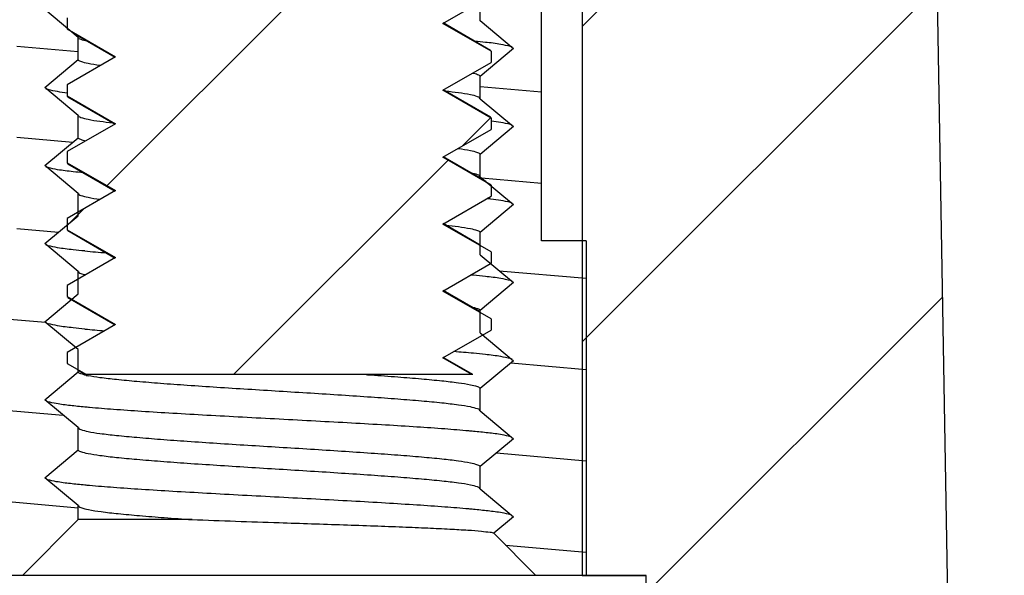
# Model space of a CAD drawing. Units: millimetres. Extents: x 9809 to 10446, y 30 to 472.
# Drawn here: x 9869 to 9878, y 131 to 136 of the extents above; entities that cross this region are included whole.
import ezdxf

# ---------------------------------------------------------------- set-up
doc = ezdxf.new("R2010")
doc.units = ezdxf.units.MM
doc.layers.add('dim', color=3, linetype='Continuous', lineweight=9)
doc.styles.add('FFS', font='SIMFANG.TTF', dxfattribs={"width": 0.9})
doc.dimstyles.new('YanXiu', dxfattribs={"dimtxt": 2.5, "dimasz": 2.2, "dimexe": 1, "dimexo": 0.6, "dimgap": 0.66, "dimtad": 0, "dimzin": 1, "dimdsep": 46, "dimtxsty": 'FFS', "dimcen": 0, "dimclrd": 256, "dimclre": 131, "dimclrt": 42, "dimazin": 0, "dimtfac": 1, "dimtofl": 0, "dimtmove": 0, "dimatfit": 3, "dimfxl": 0, "dimlwd": 5, "dimlwe": 5, "dimarcsym": 0})
pattern_1 = [(45, (10386.4428, -493.9087), (-1.4142136, 1.4142136), [])]

# ---------------------------------------------------------------- blocks, each defined once
blk = doc.blocks.new('*D287')
at = {"layer": 'Defpoints', "color": 0}
for p in [(9845.2397, 162.8619), (9871.2378, 162.8619), (9863.0894, 73.3619)]:
    blk.add_point(p, dxfattribs=at)
at = {"layer": 'dim', "color": 131, "lineweight": 5}
for p, q in [((9870.1383, 162.8619), (9844.1403, 162.8619)), ((9861.9899, 73.3619), (9844.1403, 73.3619))]:
    blk.add_line(p, q, dxfattribs=at)
at = {"layer": 'dim', "lineweight": 5}
for p, q in [((9845.2397, 158.4619), (9845.2397, 129.1114)), ((9845.2397, 77.7619), (9845.2397, 107.1125))]:
    blk.add_line(p, q, dxfattribs=at)
at = {"layer": 'dim'}
for points in [[(9844.5064, 158.4619), (9845.973, 158.4619), (9845.2397, 162.8619)], [(9844.5064, 77.7619), (9845.973, 77.7619), (9845.2397, 73.3619)]]:
    blk.add_solid(points, dxfattribs=at)
at = {"layer": 'dim', "color": 42, "insert": (9845.2397, 118.1119), "char_height": 5.5, "attachment_point": 5, "rotation": 90, "style": 'FFS'}
blk.add_mtext('89.50', dxfattribs=at)

msp = doc.modelspace()

# ---------------------------------------------------------------- hatches: boundary and pattern name
at = {"linetype": 'Continuous'}
h = msp.add_hatch(dxfattribs=at)
h.set_pattern_fill('DEFAULT__1', color=2, scale=2, angle=45, style=0, pattern_type=0)
h.set_pattern_definition(pattern_1)
edge = h.paths.add_edge_path()
edge.add_line((9872.9646, 133.1619), (9869.511, 133.1619))
edge.add_line((9869.3378, 133.2619), (9869.511, 133.1619))
edge.add_line((9869.3378, 133.3619), (9869.3378, 133.2619))
edge.add_line((9869.7708, 133.6119), (9869.3378, 133.3619))
edge.add_line((9869.3378, 133.8619), (9869.7708, 133.6119))
edge.add_line((9869.3378, 133.9619), (9869.3378, 133.8619))
edge.add_line((9869.7708, 134.2119), (9869.3378, 133.9619))
edge.add_line((9869.3378, 134.4619), (9869.7708, 134.2119))
edge.add_line((9869.3378, 134.5619), (9869.3378, 134.4619))
edge.add_line((9869.7708, 134.8119), (9869.3378, 134.5619))
edge.add_line((9869.3378, 135.0619), (9869.7708, 134.8119))
edge.add_line((9869.3378, 135.1619), (9869.3378, 135.0619))
edge.add_line((9869.7708, 135.4119), (9869.3378, 135.1619))
edge.add_line((9869.3378, 135.6619), (9869.7708, 135.4119))
edge.add_line((9869.3378, 135.7619), (9869.3378, 135.6619))
edge.add_line((9869.7708, 136.0119), (9869.3378, 135.7619))
edge.add_line((9869.3378, 136.2619), (9869.7708, 136.0119))
edge.add_line((9869.3378, 136.3619), (9869.3378, 136.2619))
edge.add_line((9869.7708, 136.6119), (9869.3378, 136.3619))
edge.add_line((9869.3378, 136.8619), (9869.7708, 136.6119))
edge.add_line((9869.3378, 136.9619), (9869.3378, 136.8619))
edge.add_line((9869.7708, 137.2119), (9869.3378, 136.9619))
edge.add_line((9869.3378, 137.4619), (9869.7708, 137.2119))
edge.add_line((9869.3378, 137.5619), (9869.3378, 137.4619))
edge.add_line((9869.7708, 137.8119), (9869.3378, 137.5619))
edge.add_line((9869.3378, 138.0619), (9869.7708, 137.8119))
edge.add_line((9869.3378, 138.1619), (9869.3378, 138.0619))
edge.add_line((9869.7708, 138.4119), (9869.3378, 138.1619))
edge.add_line((9869.3378, 138.6619), (9869.7708, 138.4119))
edge.add_line((9869.3378, 138.7619), (9869.3378, 138.6619))
edge.add_line((9869.7708, 139.0119), (9869.3378, 138.7619))
edge.add_line((9869.3378, 139.2619), (9869.7708, 139.0119))
edge.add_line((9869.3378, 139.3619), (9869.3378, 139.2619))
edge.add_line((9869.7708, 139.6119), (9869.3378, 139.3619))
edge.add_line((9869.3378, 139.8619), (9869.7708, 139.6119))
edge.add_line((9869.3378, 139.9619), (9869.3378, 139.8619))
edge.add_line((9869.7708, 140.2119), (9869.3378, 139.9619))
edge.add_line((9869.3378, 140.4619), (9869.7708, 140.2119))
edge.add_line((9869.3378, 140.5619), (9869.3378, 140.4619))
edge.add_line((9869.7708, 140.8119), (9869.3378, 140.5619))
edge.add_line((9869.3378, 141.0619), (9869.7708, 140.8119))
edge.add_line((9869.3378, 141.1619), (9869.3378, 141.0619))
edge.add_line((9869.7708, 141.4119), (9869.3378, 141.1619))
edge.add_line((9869.3378, 141.6619), (9869.7708, 141.4119))
edge.add_line((9869.3378, 141.7619), (9869.3378, 141.6619))
edge.add_line((9869.7708, 142.0119), (9869.3378, 141.7619))
edge.add_line((9869.3378, 142.2619), (9869.7708, 142.0119))
edge.add_line((9869.3378, 142.3619), (9869.3378, 142.2619))
edge.add_line((9869.7708, 142.6119), (9869.3378, 142.3619))
edge.add_line((9869.3378, 142.8619), (9869.7708, 142.6119))
edge.add_line((9869.3378, 142.9619), (9869.3378, 142.8619))
edge.add_line((9869.7708, 143.2119), (9869.3378, 142.9619))
edge.add_line((9869.3378, 143.4619), (9869.7708, 143.2119))
edge.add_line((9869.3378, 143.5619), (9869.3378, 143.4619))
edge.add_line((9869.7708, 143.8119), (9869.3378, 143.5619))
edge.add_line((9869.3378, 144.0619), (9869.7708, 143.8119))
edge.add_line((9869.3378, 144.1619), (9869.3378, 144.0619))
edge.add_line((9869.7708, 144.4119), (9869.3378, 144.1619))
edge.add_line((9869.3378, 144.6619), (9869.7708, 144.4119))
edge.add_line((9869.3378, 144.7619), (9869.3378, 144.6619))
edge.add_line((9869.7708, 145.0119), (9869.3378, 144.7619))
edge.add_line((9869.3378, 145.2619), (9869.7708, 145.0119))
edge.add_line((9869.3378, 145.3619), (9869.3378, 145.2619))
edge.add_line((9869.7708, 145.6119), (9869.3378, 145.3619))
edge.add_line((9869.3378, 145.8619), (9869.7708, 145.6119))
edge.add_line((9869.3378, 145.9619), (9869.3378, 145.8619))
edge.add_line((9869.7708, 146.2119), (9869.3378, 145.9619))
edge.add_line((9869.3378, 146.4619), (9869.7708, 146.2119))
edge.add_line((9869.3378, 146.5619), (9869.3378, 146.4619))
edge.add_line((9869.7708, 146.8119), (9869.3378, 146.5619))
edge.add_line((9869.3378, 147.0619), (9869.7708, 146.8119))
edge.add_line((9869.3378, 147.1619), (9869.3378, 147.0619))
edge.add_line((9869.7708, 147.4119), (9869.3378, 147.1619))
edge.add_line((9869.3378, 147.6619), (9869.7708, 147.4119))
edge.add_line((9869.3378, 147.7619), (9869.3378, 147.6619))
edge.add_line((9869.7708, 148.0119), (9869.3378, 147.7619))
edge.add_line((9869.3378, 148.2619), (9869.7708, 148.0119))
edge.add_line((9869.3378, 148.3619), (9869.3378, 148.2619))
edge.add_line((9869.7708, 148.6119), (9869.3378, 148.3619))
edge.add_line((9869.3378, 148.8619), (9869.7708, 148.6119))
edge.add_line((9869.3378, 148.9619), (9869.3378, 148.8619))
edge.add_line((9869.7708, 149.2119), (9869.3378, 148.9619))
edge.add_line((9869.3378, 149.4619), (9869.7708, 149.2119))
edge.add_line((9869.3378, 149.5619), (9869.3378, 149.4619))
edge.add_line((9869.7708, 149.8119), (9869.3378, 149.5619))
edge.add_line((9869.3378, 150.0619), (9869.7708, 149.8119))
edge.add_line((9869.3378, 150.1619), (9869.3378, 150.0619))
edge.add_line((9869.7708, 150.4119), (9869.3378, 150.1619))
edge.add_line((9869.3378, 150.6619), (9869.7708, 150.4119))
edge.add_line((9869.3378, 150.7619), (9869.3378, 150.6619))
edge.add_line((9869.7708, 151.0119), (9869.3378, 150.7619))
edge.add_line((9869.3378, 151.2619), (9869.7708, 151.0119))
edge.add_line((9869.3378, 151.3619), (9869.3378, 151.2619))
edge.add_line((9869.7708, 151.6119), (9869.3378, 151.3619))
edge.add_line((9869.3378, 151.8619), (9869.7708, 151.6119))
edge.add_line((9869.3378, 151.9619), (9869.3378, 151.8619))
edge.add_line((9869.7708, 152.2119), (9869.3378, 151.9619))
edge.add_line((9869.3378, 152.4619), (9869.7708, 152.2119))
edge.add_line((9869.3378, 152.5619), (9869.3378, 152.4619))
edge.add_line((9869.7708, 152.8119), (9869.3378, 152.5619))
edge.add_line((9869.3378, 153.0619), (9869.7708, 152.8119))
edge.add_line((9869.3378, 153.1619), (9869.3378, 153.0619))
edge.add_line((9869.7708, 153.4119), (9869.3378, 153.1619))
edge.add_line((9869.3378, 153.6619), (9869.7708, 153.4119))
edge.add_line((9869.3378, 153.7619), (9869.3378, 153.6619))
edge.add_line((9869.7708, 154.0119), (9869.3378, 153.7619))
edge.add_line((9869.3378, 154.2619), (9869.7708, 154.0119))
edge.add_line((9869.3378, 154.3619), (9869.3378, 154.2619))
edge.add_line((9869.7708, 154.6119), (9869.3378, 154.3619))
edge.add_line((9869.3378, 154.8619), (9869.7708, 154.6119))
edge.add_line((9869.3378, 154.9619), (9869.3378, 154.8619))
edge.add_line((9869.7708, 155.2119), (9869.3378, 154.9619))
edge.add_line((9869.3378, 155.4619), (9869.7708, 155.2119))
edge.add_line((9869.3378, 155.6619), (9869.3378, 155.4619))
edge.add_line((9867.4878, 157.6619), (9869.3378, 155.6619))
edge.add_line((9867.4878, 158.1619), (9867.4878, 157.6619))
edge.add_line((9868.8788, 158.1619), (9867.4878, 158.1619))
edge.add_spline(control_points=[(9871.2378, 155.6619), (9870.343, 156.3883), (9869.552, 157.2265), (9868.8788, 158.1619)], knot_values=[0, 0, 0, 0, 1, 1, 1, 1], weights=[1, 0.994149, 0.994149, 1], degree=3, periodic=0)
edge.add_spline(control_points=[(9871.2378, 155.6619), (9872.1326, 156.3883), (9872.9235, 157.2265), (9873.5967, 158.1619)], knot_values=[0, 0, 0, 0, 1, 1, 1, 1], weights=[1, 0.994149, 0.994149, 1], degree=3, periodic=0)
edge.add_line((9874.9878, 158.1619), (9873.5967, 158.1619))
edge.add_line((9874.9878, 158.1619), (9874.9878, 157.6619))
edge.add_line((9874.9878, 157.6619), (9873.1378, 155.6619))
edge.add_line((9873.1378, 155.7619), (9873.1378, 155.6619))
edge.add_line((9872.7047, 155.5119), (9873.1378, 155.7619))
edge.add_line((9873.1378, 155.2619), (9872.7047, 155.5119))
edge.add_line((9873.1378, 155.2619), (9873.1378, 155.1619))
edge.add_line((9872.7047, 154.9119), (9873.1378, 155.1619))
edge.add_line((9873.1378, 154.6619), (9872.7047, 154.9119))
edge.add_line((9873.1378, 154.6619), (9873.1378, 154.5619))
edge.add_line((9872.7047, 154.3119), (9873.1378, 154.5619))
edge.add_line((9873.1378, 154.0619), (9872.7047, 154.3119))
edge.add_line((9873.1378, 154.0619), (9873.1378, 153.9619))
edge.add_line((9872.7047, 153.7119), (9873.1378, 153.9619))
edge.add_line((9873.1378, 153.4619), (9872.7047, 153.7119))
edge.add_line((9873.1378, 153.4619), (9873.1378, 153.3619))
edge.add_line((9872.7047, 153.1119), (9873.1378, 153.3619))
edge.add_line((9873.1378, 152.8619), (9872.7047, 153.1119))
edge.add_line((9873.1378, 152.8619), (9873.1378, 152.7619))
edge.add_line((9872.7047, 152.5119), (9873.1378, 152.7619))
edge.add_line((9873.1378, 152.2619), (9872.7047, 152.5119))
edge.add_line((9873.1378, 152.2619), (9873.1378, 152.1619))
edge.add_line((9872.7047, 151.9119), (9873.1378, 152.1619))
edge.add_line((9873.1378, 151.6619), (9872.7047, 151.9119))
edge.add_line((9873.1378, 151.6619), (9873.1378, 151.5619))
edge.add_line((9872.7047, 151.3119), (9873.1378, 151.5619))
edge.add_line((9873.1378, 151.0619), (9872.7047, 151.3119))
edge.add_line((9873.1378, 151.0619), (9873.1378, 150.9619))
edge.add_line((9872.7047, 150.7119), (9873.1378, 150.9619))
edge.add_line((9873.1378, 150.4619), (9872.7047, 150.7119))
edge.add_line((9873.1378, 150.4619), (9873.1378, 150.3619))
edge.add_line((9872.7047, 150.1119), (9873.1378, 150.3619))
edge.add_line((9873.1378, 149.8619), (9872.7047, 150.1119))
edge.add_line((9873.1378, 149.8619), (9873.1378, 149.7619))
edge.add_line((9872.7047, 149.5119), (9873.1378, 149.7619))
edge.add_line((9873.1378, 149.2619), (9872.7047, 149.5119))
edge.add_line((9873.1378, 149.2619), (9873.1378, 149.1619))
edge.add_line((9872.7047, 148.9119), (9873.1378, 149.1619))
edge.add_line((9873.1378, 148.6619), (9872.7047, 148.9119))
edge.add_line((9873.1378, 148.6619), (9873.1378, 148.5619))
edge.add_line((9872.7047, 148.3119), (9873.1378, 148.5619))
edge.add_line((9873.1378, 148.0619), (9872.7047, 148.3119))
edge.add_line((9873.1378, 148.0619), (9873.1378, 147.9619))
edge.add_line((9872.7047, 147.7119), (9873.1378, 147.9619))
edge.add_line((9873.1378, 147.4619), (9872.7047, 147.7119))
edge.add_line((9873.1378, 147.4619), (9873.1378, 147.3619))
edge.add_line((9872.7047, 147.1119), (9873.1378, 147.3619))
edge.add_line((9873.1378, 146.8619), (9872.7047, 147.1119))
edge.add_line((9873.1378, 146.8619), (9873.1378, 146.7619))
edge.add_line((9872.7047, 146.5119), (9873.1378, 146.7619))
edge.add_line((9873.1378, 146.2619), (9872.7047, 146.5119))
edge.add_line((9873.1378, 146.2619), (9873.1378, 146.1619))
edge.add_line((9872.7047, 145.9119), (9873.1378, 146.1619))
edge.add_line((9873.1378, 145.6619), (9872.7047, 145.9119))
edge.add_line((9873.1378, 145.6619), (9873.1378, 145.5619))
edge.add_line((9872.7047, 145.3119), (9873.1378, 145.5619))
edge.add_line((9873.1378, 145.0619), (9872.7047, 145.3119))
edge.add_line((9873.1378, 145.0619), (9873.1378, 144.9619))
edge.add_line((9872.7047, 144.7119), (9873.1378, 144.9619))
edge.add_line((9873.1378, 144.4619), (9872.7047, 144.7119))
edge.add_line((9873.1378, 144.4619), (9873.1378, 144.3619))
edge.add_line((9872.7047, 144.1119), (9873.1378, 144.3619))
edge.add_line((9873.1378, 143.8619), (9872.7047, 144.1119))
edge.add_line((9873.1378, 143.8619), (9873.1378, 143.7619))
edge.add_line((9872.7047, 143.5119), (9873.1378, 143.7619))
edge.add_line((9873.1378, 143.2619), (9872.7047, 143.5119))
edge.add_line((9873.1378, 143.2619), (9873.1378, 143.1619))
edge.add_line((9872.7047, 142.9119), (9873.1378, 143.1619))
edge.add_line((9873.1378, 142.6619), (9872.7047, 142.9119))
edge.add_line((9873.1378, 142.6619), (9873.1378, 142.5619))
edge.add_line((9872.7047, 142.3119), (9873.1378, 142.5619))
edge.add_line((9873.1378, 142.0619), (9872.7047, 142.3119))
edge.add_line((9873.1378, 142.0619), (9873.1378, 141.9619))
edge.add_line((9872.7047, 141.7119), (9873.1378, 141.9619))
edge.add_line((9873.1378, 141.4619), (9872.7047, 141.7119))
edge.add_line((9873.1378, 141.4619), (9873.1378, 141.3619))
edge.add_line((9872.7047, 141.1119), (9873.1378, 141.3619))
edge.add_line((9873.1378, 140.8619), (9872.7047, 141.1119))
edge.add_line((9873.1378, 140.8619), (9873.1378, 140.7619))
edge.add_line((9872.7047, 140.5119), (9873.1378, 140.7619))
edge.add_line((9873.1378, 140.2619), (9872.7047, 140.5119))
edge.add_line((9873.1378, 140.2619), (9873.1378, 140.1619))
edge.add_line((9872.7047, 139.9119), (9873.1378, 140.1619))
edge.add_line((9873.1378, 139.6619), (9872.7047, 139.9119))
edge.add_line((9873.1378, 139.6619), (9873.1378, 139.5619))
edge.add_line((9872.7047, 139.3119), (9873.1378, 139.5619))
edge.add_line((9873.1378, 139.0619), (9872.7047, 139.3119))
edge.add_line((9873.1378, 139.0619), (9873.1378, 138.9619))
edge.add_line((9872.7047, 138.7119), (9873.1378, 138.9619))
edge.add_line((9873.1378, 138.4619), (9872.7047, 138.7119))
edge.add_line((9873.1378, 138.4619), (9873.1378, 138.3619))
edge.add_line((9872.7047, 138.1119), (9873.1378, 138.3619))
edge.add_line((9873.1378, 137.8619), (9872.7047, 138.1119))
edge.add_line((9873.1378, 137.8619), (9873.1378, 137.7619))
edge.add_line((9872.7047, 137.5119), (9873.1378, 137.7619))
edge.add_line((9873.1378, 137.2619), (9872.7047, 137.5119))
edge.add_line((9873.1378, 137.2619), (9873.1378, 137.1619))
edge.add_line((9872.7047, 136.9119), (9873.1378, 137.1619))
edge.add_line((9873.1378, 136.6619), (9872.7047, 136.9119))
edge.add_line((9873.1378, 136.6619), (9873.1378, 136.5619))
edge.add_line((9872.7047, 136.3119), (9873.1378, 136.5619))
edge.add_line((9873.1378, 136.0619), (9872.7047, 136.3119))
edge.add_line((9873.1378, 136.0619), (9873.1378, 135.9619))
edge.add_line((9872.7047, 135.7119), (9873.1378, 135.9619))
edge.add_line((9873.1378, 135.4619), (9872.7047, 135.7119))
edge.add_line((9873.1378, 135.4619), (9873.1378, 135.3619))
edge.add_line((9872.7047, 135.1119), (9873.1378, 135.3619))
edge.add_line((9873.1378, 134.8619), (9872.7047, 135.1119))
edge.add_line((9873.1378, 134.8619), (9873.1378, 134.7619))
edge.add_line((9872.7047, 134.5119), (9873.1378, 134.7619))
edge.add_line((9873.1378, 134.2619), (9872.7047, 134.5119))
edge.add_line((9873.1378, 134.2619), (9873.1378, 134.1619))
edge.add_line((9872.7047, 133.9119), (9873.1378, 134.1619))
edge.add_line((9873.1378, 133.6619), (9872.7047, 133.9119))
edge.add_line((9873.1378, 133.6619), (9873.1378, 133.5619))
edge.add_line((9872.7047, 133.3119), (9873.1378, 133.5619))
edge.add_line((9872.9646, 133.1619), (9872.7047, 133.3119))
h = msp.add_hatch(dxfattribs=at)
h.set_pattern_fill('DEFAULT__6', color=2, scale=2, angle=45, style=0, pattern_type=0)
h.set_pattern_definition(pattern_1)
edge = h.paths.add_edge_path()
edge.add_line((9882.3393, 81.3619), (9884.0893, 81.3619))
edge.add_line((9884.1853, 75.8619), (9884.0893, 81.3619))
edge.add_line((9884.1853, 75.8619), (9886.4933, 75.8619))
edge.add_line((9886.4933, 75.8619), (9886.5893, 81.3619))
edge.add_line((9886.5893, 81.3619), (9888.3393, 81.3619))
edge.add_line((9888.6013, 76.3619), (9888.3393, 81.3619))
edge.add_line((9888.6013, 76.3619), (9969.5893, 76.3619))
edge.add_line((9969.5893, 73.3619), (9969.5893, 76.3619))
edge.add_line((9949.5893, 73.3619), (9969.5893, 73.3619))
edge.add_line((9949.5805, 73.8619), (9949.5893, 73.3619))
edge.add_line((9949.5805, 73.8619), (9919.598, 73.8619))
edge.add_line((9919.598, 73.8619), (9919.5893, 73.3619))
edge.add_line((9875.5378, 73.3619), (9919.5893, 73.3619))
edge.add_line((9875.5378, 73.3619), (9874.5254, 131.3619))
edge.add_line((9873.9513, 131.3619), (9874.5254, 131.3619))
edge.add_line((9873.9513, 141.3619), (9873.9513, 131.3619))
edge.add_line((9873.9513, 141.3619), (9874.7179, 141.3619))
edge.add_line((9875.2179, 141.8619), (9874.7179, 141.3619))
edge.add_line((9875.2179, 141.8619), (9875.5378, 141.8619))
edge.add_line((9875.5639, 143.3619), (9875.5378, 141.8619))
edge.add_line((9875.5639, 143.3619), (9877.0166, 143.3619))
edge.add_line((9878.1861, 76.3619), (9877.0166, 143.3619))
edge.add_line((9878.1861, 76.3619), (9882.0772, 76.3619))
edge.add_line((9882.0772, 76.3619), (9882.3393, 81.3619))
edge = h.paths.add_edge_path()
edge.add_line((9864.2746, 141.2619), (9864.7851, 141.2619))
edge.add_line((9864.7851, 141.2619), (9864.806, 141.8619))
edge.add_line((9864.806, 141.8619), (9867.2577, 141.8619))
edge.add_line((9867.2577, 141.8619), (9867.7577, 141.3619))
edge.add_line((9867.7577, 141.3619), (9868.5243, 141.3619))
edge.add_line((9868.5243, 141.3619), (9868.5243, 131.3619))
edge.add_line((9866.8549, 131.3619), (9868.5243, 131.3619))
edge.add_line((9865.8425, 73.3619), (9866.8549, 131.3619))
edge.add_line((9863.0894, 73.3619), (9865.8425, 73.3619))
edge.add_line((9863.0894, 73.3619), (9863.1855, 78.8707))
edge.add_line((9863.1855, 78.8707), (9864.2746, 141.2619))
edge = h.paths.add_edge_path()
edge.add_line((9969.5893, 73.3619), (9969.5893, 76.3619))
edge.add_line((9969.5893, 73.3619), (9969.5893, 76.3619))
edge = h.paths.add_edge_path()
edge.add_line((9993.5893, 80.8619), (9985.5893, 80.8619))
edge.add_line((9993.8251, 76.3619), (9993.5893, 80.8619))
edge.add_line((9999.5451, 76.3619), (9993.8251, 76.3619))
edge.add_arc((-1218.7141, 303.946), 11220.5674, 358.83780386, 358.97255531)
edge.add_line((10000.0482, 102.7488), (10000.7571, 143.3619))
edge.add_line((10002.2098, 143.3619), (10000.7571, 143.3619))
edge.add_line((10002.236, 141.8619), (10002.2098, 143.3619))
edge.add_line((10003.3725, 141.8619), (10002.236, 141.8619))
edge.add_line((10003.3935, 141.2619), (10003.3725, 141.8619))
edge.add_line((10003.9039, 141.2619), (10003.3935, 141.2619))
edge.add_line((10004.9792, 79.6567), (10003.9039, 141.2619))
edge.add_spline(control_points=[(10004.9792, 79.6567), (10004.9823, 79.4834), (10005.1059, 79.3619), (10005.2792, 79.3619)], knot_values=[0, 0, 0, 0, 1, 1, 1, 1], weights=[1, 0.808834, 0.808834, 1], degree=3, periodic=0)
edge.add_line((10005.2792, 79.3619), (10005.493, 79.3619))
edge.add_spline(control_points=[(10005.993, 78.8707), (10005.9879, 79.1595), (10005.7819, 79.3619), (10005.493, 79.3619)], knot_values=[0, 0, 0, 0, 1, 1, 1, 1], weights=[1, 0.808834, 0.808834, 1], degree=3, periodic=0)
edge.add_line((10006.0891, 73.3619), (10005.993, 78.8707))
edge.add_line((10006.0891, 73.3619), (9992.3393, 73.3619))
edge.add_line((9992.3393, 79.3619), (9992.3393, 73.3619))
edge.add_line((9992.3393, 79.3619), (9986.8393, 79.3619))
edge.add_line((9986.8393, 79.3619), (9986.8393, 73.3619))
edge.add_line((9986.8393, 73.3619), (9969.5893, 73.3619))
edge.add_line((9969.5893, 73.3619), (9969.5893, 76.3619))
edge.add_line((9985.3534, 76.3619), (9969.5893, 76.3619))
edge.add_line((9985.3534, 76.3619), (9985.5893, 80.8619))
h = msp.add_hatch(dxfattribs=at)
h.set_pattern_fill('DEFAULT__2', color=2, scale=0.81536, angle=175, style=0, pattern_type=0)
h.set_pattern_definition([(175, (10387.85705, -495.3229), (-0.0710633, -0.8122571), [])])
edge = h.paths.add_edge_path()
edge.add_line((9873.9878, 141.3619), (9873.5378, 141.3619))
edge.add_line((9873.9878, 138.3619), (9873.9878, 141.3619))
edge.add_line((9873.9878, 138.3619), (9873.5878, 138.3619))
edge.add_line((9873.5878, 134.3619), (9873.5878, 138.3619))
edge.add_line((9873.9878, 134.3619), (9873.5878, 134.3619))
edge.add_line((9873.9878, 134.3619), (9873.9878, 131.3619))
edge.add_line((9873.9878, 131.3619), (9873.5378, 131.3619))
edge.add_line((9873.1605, 131.7392), (9873.5378, 131.3619))
edge.add_line((9873.3378, 131.8869), (9873.1605, 131.7392))
edge.add_line((9873.0378, 132.1369), (9873.3378, 131.8869))
edge.add_line((9873.0378, 132.1369), (9873.0378, 132.3369))
edge.add_line((9873.3378, 132.5869), (9873.0378, 132.3369))
edge.add_line((9873.0378, 132.8369), (9873.3378, 132.5869))
edge.add_line((9873.0378, 132.8369), (9873.0378, 133.0369))
edge.add_line((9873.3378, 133.2869), (9873.0378, 133.0369))
edge.add_line((9873.0378, 133.5369), (9873.3378, 133.2869))
edge.add_line((9873.0378, 133.5369), (9873.0378, 133.7369))
edge.add_line((9873.3378, 133.9869), (9873.0378, 133.7369))
edge.add_line((9873.0378, 134.2369), (9873.3378, 133.9869))
edge.add_line((9873.0378, 134.2369), (9873.0378, 134.4369))
edge.add_line((9873.3378, 134.6869), (9873.0378, 134.4369))
edge.add_line((9873.0378, 134.9369), (9873.3378, 134.6869))
edge.add_line((9873.0378, 134.9369), (9873.0378, 135.1369))
edge.add_line((9873.3378, 135.3869), (9873.0378, 135.1369))
edge.add_line((9873.0378, 135.6369), (9873.3378, 135.3869))
edge.add_line((9873.0378, 135.6369), (9873.0378, 135.8369))
edge.add_line((9873.3378, 136.0869), (9873.0378, 135.8369))
edge.add_line((9873.0378, 136.3369), (9873.3378, 136.0869))
edge.add_line((9873.0378, 136.3369), (9873.0378, 136.5369))
edge.add_line((9873.3378, 136.7869), (9873.0378, 136.5369))
edge.add_line((9873.0378, 137.0369), (9873.3378, 136.7869))
edge.add_line((9873.0378, 137.0369), (9873.0378, 137.2369))
edge.add_line((9873.3378, 137.4869), (9873.0378, 137.2369))
edge.add_line((9873.0378, 137.7369), (9873.3378, 137.4869))
edge.add_line((9873.0378, 137.7369), (9873.0378, 137.9369))
edge.add_line((9873.3378, 138.1869), (9873.0378, 137.9369))
edge.add_line((9873.0378, 138.4369), (9873.3378, 138.1869))
edge.add_line((9873.0378, 138.4369), (9873.0378, 138.6369))
edge.add_line((9873.3378, 138.8869), (9873.0378, 138.6369))
edge.add_line((9873.0378, 139.1369), (9873.3378, 138.8869))
edge.add_line((9873.0378, 139.1369), (9873.0378, 139.3369))
edge.add_line((9873.3378, 139.5869), (9873.0378, 139.3369))
edge.add_line((9873.0378, 139.8369), (9873.3378, 139.5869))
edge.add_line((9873.0378, 139.8369), (9873.0378, 140.0369))
edge.add_line((9873.3378, 140.2869), (9873.0378, 140.0369))
edge.add_line((9873.0378, 140.5369), (9873.3378, 140.2869))
edge.add_line((9873.0378, 140.5369), (9873.0378, 140.7369))
edge.add_line((9873.3378, 140.9869), (9873.0378, 140.7369))
edge.add_line((9873.2423, 141.0665), (9873.3378, 140.9869))
edge.add_line((9873.2423, 141.0665), (9873.5378, 141.3619))
edge = h.paths.add_edge_path()
edge.add_line((9868.9378, 141.3619), (9868.4878, 141.3619))
edge.add_line((9869.4241, 140.8756), (9868.9378, 141.3619))
edge.add_line((9869.1378, 140.6369), (9869.4241, 140.8756))
edge.add_line((9869.4378, 140.3869), (9869.1378, 140.6369))
edge.add_line((9869.4378, 140.1869), (9869.4378, 140.3869))
edge.add_line((9869.1378, 139.9369), (9869.4378, 140.1869))
edge.add_line((9869.4378, 139.6869), (9869.1378, 139.9369))
edge.add_line((9869.4378, 139.4869), (9869.4378, 139.6869))
edge.add_line((9869.1378, 139.2369), (9869.4378, 139.4869))
edge.add_line((9869.4378, 138.9869), (9869.1378, 139.2369))
edge.add_line((9869.4378, 138.7869), (9869.4378, 138.9869))
edge.add_line((9869.1378, 138.5369), (9869.4378, 138.7869))
edge.add_line((9869.4378, 138.2869), (9869.1378, 138.5369))
edge.add_line((9869.4378, 138.0869), (9869.4378, 138.2869))
edge.add_line((9869.1378, 137.8369), (9869.4378, 138.0869))
edge.add_line((9869.4378, 137.5869), (9869.1378, 137.8369))
edge.add_line((9869.4378, 137.3869), (9869.4378, 137.5869))
edge.add_line((9869.1378, 137.1369), (9869.4378, 137.3869))
edge.add_line((9869.4378, 136.8869), (9869.1378, 137.1369))
edge.add_line((9869.4378, 136.6869), (9869.4378, 136.8869))
edge.add_line((9869.1378, 136.4369), (9869.4378, 136.6869))
edge.add_line((9869.4378, 136.1869), (9869.1378, 136.4369))
edge.add_line((9869.4378, 135.9869), (9869.4378, 136.1869))
edge.add_line((9869.1378, 135.7369), (9869.4378, 135.9869))
edge.add_line((9869.4378, 135.4869), (9869.1378, 135.7369))
edge.add_line((9869.4378, 135.2869), (9869.4378, 135.4869))
edge.add_line((9869.1378, 135.0369), (9869.4378, 135.2869))
edge.add_line((9869.4378, 134.7869), (9869.1378, 135.0369))
edge.add_line((9869.4378, 134.5869), (9869.4378, 134.7869))
edge.add_line((9869.1378, 134.3369), (9869.4378, 134.5869))
edge.add_line((9869.4378, 134.0869), (9869.1378, 134.3369))
edge.add_line((9869.4378, 133.8869), (9869.4378, 134.0869))
edge.add_line((9869.1378, 133.6369), (9869.4378, 133.8869))
edge.add_line((9869.4378, 133.3869), (9869.1378, 133.6369))
edge.add_line((9869.4378, 133.1869), (9869.4378, 133.3869))
edge.add_line((9869.1378, 132.9369), (9869.4378, 133.1869))
edge.add_line((9869.4378, 132.6869), (9869.1378, 132.9369))
edge.add_line((9869.4378, 132.4869), (9869.4378, 132.6869))
edge.add_line((9869.1378, 132.2369), (9869.4378, 132.4869))
edge.add_line((9869.4378, 131.9869), (9869.1378, 132.2369))
edge.add_line((9869.4378, 131.8619), (9869.4378, 131.9869))
edge.add_line((9869.4378, 131.8619), (9868.9378, 131.3619))
edge.add_line((9868.9378, 131.3619), (9868.4878, 131.3619))
edge.add_line((9868.4878, 134.3619), (9868.4878, 131.3619))
edge.add_line((9868.8878, 134.3619), (9868.4878, 134.3619))
edge.add_line((9868.8878, 134.3619), (9868.8878, 138.3619))
edge.add_line((9868.8878, 138.3619), (9868.4878, 138.3619))
edge.add_line((9868.4878, 138.3619), (9868.4878, 141.3619))

# ---------------------------------------------------------------- linework, layer by layer
at = {"color": 7, "linetype": 'Continuous'}
for p, q in [((9878.1861, 76.3619), (9877.0166, 143.3619)), ((9878.1861, 76.3619), (9877.0166, 143.3619)), ((9873.9513, 141.3619), (9873.9513, 131.3619)), ((9873.9513, 141.3619), (9873.9513, 131.3619)), ((9873.5878, 134.3619), (9873.5878, 138.3619)), ((9873.5878, 134.3619), (9873.5878, 138.3619)), ((9872.7047, 136.3119), (9873.1378, 136.5619)), ((9872.7047, 136.3119), (9873.1378, 136.5619)), ((9873.0378, 136.3369), (9873.0378, 136.5369)), ((9873.0378, 136.3369), (9873.0378, 136.5369)), ((9869.4378, 136.1869), (9869.1378, 136.4369)), ((9869.4378, 136.1869), (9869.1378, 136.4369)), ((9869.3378, 136.3619), (9869.3378, 136.2619)), ((9869.3378, 136.3619), (9869.3378, 136.2619)), ((9873.1378, 136.0619), (9872.7047, 136.3119)), ((9873.1378, 136.0619), (9872.7047, 136.3119)), ((9873.1306, 136.0702), (9872.7071, 136.316)), ((9873.0378, 136.3369), (9873.0328, 136.3452)), ((9873.0378, 136.3369), (9873.3378, 136.0869)), ((9873.0378, 136.3369), (9873.3378, 136.0869)), ((9869.3378, 136.2619), (9869.7708, 136.0119)), ((9869.3378, 136.2619), (9869.7708, 136.0119)), ((9869.3869, 136.2293), (9869.7684, 136.0079)), ((9869.4378, 135.9869), (9869.4378, 136.1869)), ((9869.4378, 135.9869), (9869.4378, 136.1869)), ((9869.4378, 136.1869), (9869.4427, 136.1787)), ((9873.3378, 136.0869), (9873.0378, 135.8369)), ((9873.3378, 136.0869), (9873.0378, 135.8369)), ((9873.1378, 136.0619), (9873.1306, 136.0702)), ((9873.1378, 136.0619), (9873.1378, 135.9619)), ((9873.1378, 136.0619), (9873.1378, 135.9619)), ((9869.1378, 135.7369), (9869.4378, 135.9869)), ((9869.1378, 135.7369), (9869.4378, 135.9869)), ((9869.7708, 136.0119), (9869.3378, 135.7619)), ((9869.7708, 136.0119), (9869.3378, 135.7619)), ((9872.7047, 135.7119), (9873.1378, 135.9619)), ((9872.7047, 135.7119), (9873.1378, 135.9619)), ((9873.0378, 135.6369), (9873.0378, 135.8369)), ((9873.0378, 135.6369), (9873.0378, 135.8369)), ((9869.4378, 135.4869), (9869.1378, 135.7369)), ((9869.4378, 135.4869), (9869.1378, 135.7369)), ((9869.3411, 135.6873), (9869.3376, 135.6877)), ((9869.3378, 135.7619), (9869.3378, 135.6619)), ((9869.3378, 135.7619), (9869.3378, 135.6619)), ((9873.1378, 135.4619), (9872.7047, 135.7119)), ((9873.1378, 135.4619), (9872.7047, 135.7119)), ((9873.1306, 135.4702), (9872.7071, 135.716)), ((9869.3378, 135.6619), (9869.7708, 135.4119)), ((9869.3378, 135.6619), (9869.7708, 135.4119)), ((9869.3378, 135.6619), (9869.3449, 135.6537)), ((9869.3449, 135.6537), (9869.7684, 135.4079)), ((9873.0378, 135.6369), (9873.0328, 135.6452)), ((9873.0378, 135.6369), (9873.3378, 135.3869)), ((9873.0378, 135.6369), (9873.3378, 135.3869)), ((9869.4378, 135.2869), (9869.4378, 135.4869)), ((9869.4378, 135.2869), (9869.4378, 135.4869)), ((9869.4378, 135.4869), (9869.4427, 135.4787)), ((9873.1378, 135.4619), (9873.1306, 135.4702)), ((9873.1379, 135.4362), (9873.1344, 135.4366)), ((9873.1378, 135.4619), (9873.1378, 135.3619)), ((9873.1378, 135.4619), (9873.1378, 135.3619)), ((9869.7708, 135.4119), (9869.3378, 135.1619)), ((9869.7708, 135.4119), (9869.3378, 135.1619)), ((9872.7047, 135.1119), (9873.1378, 135.3619)), ((9872.7047, 135.1119), (9873.1378, 135.3619)), ((9873.3378, 135.3869), (9873.0378, 135.1369)), ((9873.3378, 135.3869), (9873.0378, 135.1369)), ((9869.1378, 135.0369), (9869.4378, 135.2869)), ((9869.1378, 135.0369), (9869.4378, 135.2869)), ((9869.3378, 135.1619), (9869.3378, 135.0619)), ((9869.3378, 135.1619), (9869.3378, 135.0619)), ((9869.3378, 135.0619), (9869.7708, 134.8119)), ((9869.3378, 135.0619), (9869.7708, 134.8119)), ((9869.3378, 135.0619), (9869.3449, 135.0537)), ((9873.1378, 134.8619), (9872.7047, 135.1119)), ((9873.1378, 134.8619), (9872.7047, 135.1119)), ((9873.0886, 134.8946), (9872.7071, 135.116)), ((9873.0378, 134.9369), (9873.0378, 135.1369)), ((9873.0378, 134.9369), (9873.0378, 135.1369)), ((9869.4378, 134.7869), (9869.1378, 135.0369)), ((9869.4378, 134.7869), (9869.1378, 135.0369)), ((9869.3449, 135.0537), (9869.7684, 134.8079)), ((9873.0378, 134.9369), (9873.0328, 134.9452)), ((9873.0378, 134.9369), (9873.3378, 134.6869)), ((9873.0378, 134.9369), (9873.3378, 134.6869)), ((9869.7708, 134.8119), (9869.3378, 134.5619)), ((9869.7708, 134.8119), (9869.3378, 134.5619)), ((9873.1378, 134.8619), (9873.1378, 134.7619)), ((9873.1378, 134.8619), (9873.1378, 134.7619)), ((9869.4378, 134.5869), (9869.4378, 134.7869)), ((9869.4378, 134.5869), (9869.4378, 134.7869)), ((9869.4378, 134.7869), (9869.4427, 134.7787)), ((9872.7047, 134.5119), (9873.1378, 134.7619)), ((9872.7047, 134.5119), (9873.1378, 134.7619)), ((9873.3378, 134.6869), (9873.0378, 134.4369)), ((9873.3378, 134.6869), (9873.0378, 134.4369)), ((9869.1378, 134.3369), (9869.4378, 134.5869)), ((9869.1378, 134.3369), (9869.4378, 134.5869)), ((9869.3378, 134.5619), (9869.3378, 134.4619)), ((9869.3378, 134.5619), (9869.3378, 134.4619)), ((9869.3378, 134.4619), (9869.7708, 134.2119)), ((9869.3378, 134.4619), (9869.7708, 134.2119)), ((9869.3378, 134.4619), (9869.3449, 134.4537)), ((9869.3449, 134.4537), (9869.7684, 134.2079)), ((9873.1378, 134.2619), (9872.7047, 134.5119)), ((9873.1378, 134.2619), (9872.7047, 134.5119)), ((9873.0378, 134.3241), (9872.7071, 134.516)), ((9873.0378, 134.2369), (9873.0378, 134.4369)), ((9873.0378, 134.2369), (9873.0378, 134.4369)), ((9873.9878, 134.3619), (9873.5878, 134.3619)), ((9873.9878, 134.3619), (9873.5878, 134.3619)), ((9873.9878, 134.3619), (9873.9878, 131.3619)), ((9873.9878, 134.3619), (9873.9878, 131.3619)), ((9869.4378, 134.0869), (9869.1378, 134.3369)), ((9869.4378, 134.0869), (9869.1378, 134.3369)), ((9869.7708, 134.2119), (9869.3378, 133.9619)), ((9869.7708, 134.2119), (9869.3378, 133.9619)), ((9873.0378, 134.2369), (9873.3378, 133.9869)), ((9873.0378, 134.2369), (9873.3378, 133.9869)), ((9873.1378, 134.2619), (9873.1378, 134.1619)), ((9873.1378, 134.2619), (9873.1378, 134.1619)), ((9872.7047, 133.9119), (9873.1378, 134.1619)), ((9872.7047, 133.9119), (9873.1378, 134.1619)), ((9869.4378, 133.8869), (9869.4378, 134.0869)), ((9869.4378, 133.8869), (9869.4378, 134.0869)), ((9869.4378, 134.0869), (9869.4427, 134.0787)), ((9869.3378, 133.9619), (9869.3378, 133.8619)), ((9869.3378, 133.9619), (9869.3378, 133.8619)), ((9873.0322, 133.7273), (9872.7071, 133.916)), ((9873.3378, 133.9869), (9873.0378, 133.7369)), ((9873.3378, 133.9869), (9873.0378, 133.7369)), ((9869.1378, 133.6369), (9869.4378, 133.8869)), ((9869.1378, 133.6369), (9869.4378, 133.8869)), ((9869.3378, 133.8619), (9869.7708, 133.6119)), ((9869.3378, 133.8619), (9869.7708, 133.6119)), ((9869.3449, 133.8537), (9869.7684, 133.6079)), ((9873.1378, 133.6619), (9872.7047, 133.9119)), ((9873.1378, 133.6619), (9872.7047, 133.9119)), ((9873.0378, 133.5369), (9873.0378, 133.7369)), ((9873.0378, 133.5369), (9873.0378, 133.7369)), ((9873.1378, 133.6619), (9873.1378, 133.5619)), ((9873.1378, 133.6619), (9873.1378, 133.5619)), ((9869.4378, 133.3869), (9869.1378, 133.6369)), ((9869.4378, 133.3869), (9869.1378, 133.6369)), ((9869.7708, 133.6119), (9869.3378, 133.3619)), ((9869.7708, 133.6119), (9869.3378, 133.3619)), ((9872.7047, 133.3119), (9873.1378, 133.5619)), ((9872.7047, 133.3119), (9873.1378, 133.5619)), ((9873.0378, 133.5369), (9873.3378, 133.2869)), ((9873.0378, 133.5369), (9873.3378, 133.2869)), ((9869.4378, 133.1869), (9869.4378, 133.3869)), ((9869.4378, 133.1869), (9869.4378, 133.3869)), ((9869.3378, 133.3619), (9869.3378, 133.2619)), ((9869.3378, 133.3619), (9869.3378, 133.2619)), ((9872.9646, 133.1619), (9872.7047, 133.3119)), ((9872.9646, 133.1619), (9872.7047, 133.3119)), ((9872.9724, 133.1619), (9872.7071, 133.316)), ((9869.3378, 133.2619), (9869.511, 133.1619)), ((9869.3378, 133.2619), (9869.511, 133.1619)), ((9873.3378, 133.2869), (9873.0378, 133.0369)), ((9873.3378, 133.2869), (9873.0378, 133.0369)), ((9869.1378, 132.9369), (9869.4378, 133.1869)), ((9869.1378, 132.9369), (9869.4378, 133.1869)), ((9869.4433, 133.1966), (9869.5031, 133.1619)), ((9872.9724, 133.1619), (9869.5031, 133.1619)), ((9872.9646, 133.1619), (9869.511, 133.1619)), ((9873.0378, 132.8369), (9873.0378, 133.0369)), ((9873.0378, 132.8369), (9873.0378, 133.0369)), ((9869.4378, 132.6869), (9869.1378, 132.9369)), ((9869.4378, 132.6869), (9869.1378, 132.9369)), ((9873.0378, 132.8369), (9873.0328, 132.8452)), ((9873.0378, 132.8369), (9873.3378, 132.5869)), ((9873.0378, 132.8369), (9873.3378, 132.5869)), ((9869.4378, 132.4869), (9869.4378, 132.6869)), ((9869.4378, 132.4869), (9869.4378, 132.6869)), ((9869.4378, 132.6869), (9869.4427, 132.6787)), ((9873.3378, 132.5869), (9873.0378, 132.3369)), ((9873.3378, 132.5869), (9873.0378, 132.3369)), ((9869.1378, 132.2369), (9869.4378, 132.4869)), ((9869.1378, 132.2369), (9869.4378, 132.4869)), ((9873.0378, 132.1369), (9873.0378, 132.3369)), ((9873.0378, 132.1369), (9873.0378, 132.3369)), ((9869.4378, 131.9869), (9869.1378, 132.2369)), ((9869.4378, 131.9869), (9869.1378, 132.2369)), ((9873.0378, 132.1369), (9873.0328, 132.1452)), ((9873.0378, 132.1369), (9873.3378, 131.8869)), ((9873.0378, 132.1369), (9873.3378, 131.8869)), ((9869.4378, 131.8619), (9869.4378, 131.9869)), ((9869.4378, 131.9869), (9869.4427, 131.9787)), ((9869.4378, 131.8619), (9869.4378, 131.9869)), ((9873.3378, 131.8869), (9873.1605, 131.7392)), ((9873.3378, 131.8869), (9873.1605, 131.7392)), ((9869.4378, 131.8619), (9868.9378, 131.3619)), ((9869.4378, 131.8619), (9868.9378, 131.3619)), ((9870.4568, 131.8619), (9869.4378, 131.8619)), ((9873.1605, 131.7392), (9873.5378, 131.3619)), ((9873.1605, 131.7392), (9873.5378, 131.3619)), ((9874.5254, 131.3619), (9866.8549, 131.3619)), ((9868.9378, 131.3619), (9868.4878, 131.3619)), ((9873.9878, 131.3619), (9873.5378, 131.3619)), ((9873.9513, 131.3619), (9874.5254, 131.3619)), ((9875.5378, 73.3619), (9874.5254, 131.3619)), ((9875.5378, 73.3619), (9874.5254, 131.3619))]:
    msp.add_line(p, q, dxfattribs=at)
for centre, radius, start, end in [((9872.6702, 130.8496), 3.9146, 83.18913, 83.69457), ((9870.5634, 145.5172), 11.2968, 264.58278, 265.55387), ((9872.1049, 124.9057), 9.189, 84.54365, 84.70676), ((9870.5505, 144.6759), 11.1549, 264.58006, 265.49211), ((9871.925, 122.248), 11.1549, 84.58006, 85.49211), ((9869.6607, 133.8411), 0.7022, 257.54604, 258.85214), ((9876.1064, 282.5903), 150.8342, 267.853445, 268.150293)]:
    msp.add_arc(centre, radius, start, end, dxfattribs=at)
for points, start_tangent, end_tangent in [([(9869.4422, 136.1781), (9869.4596, 136.1696), (9869.5158, 136.154)], (0.751466, -0.659772), (0.978611, -0.205718)), ([(9873.3091, 136.1054), (9873.224, 136.1238), (9873.0847, 136.1422), (9872.9908, 136.1518)], (-0.971512, 0.236992), (-0.995336, 0.096467)), ([(9873.3248, 136.1008), (9873.3091, 136.1054)], (-0.931231, 0.36443), (-0.971512, 0.236992)), ([(9869.6361, 135.9341), (9869.6322, 135.9347), (9869.5249, 135.9521), (9869.4597, 135.9695), (9869.4378, 135.9869)], (-0.990788, 0.135425), (0, 1)), ([(9872.972, 135.8672), (9873.0158, 135.8544), (9873.0378, 135.8369)], (0.97353, -0.22856), (0, -1)), ([(9869.1664, 135.7185), (9869.1507, 135.7231)], (-0.971512, 0.236992), (-0.931231, 0.36443)), ([(9869.3376, 135.6877), (9869.2515, 135.7001), (9869.1664, 135.7185)], (-0.992752, 0.120182), (-0.971512, 0.236992)), ([(9873.0333, 135.6458), (9873.0159, 135.6543), (9872.9507, 135.6717), (9872.8436, 135.6892), (9872.7299, 135.7031)], (-0.751409, 0.659837), (-0.994026, 0.109146)), ([(9869.4422, 135.4781), (9869.4597, 135.4695), (9869.5249, 135.4521), (9869.6322, 135.4347), (9869.7456, 135.4208)], (0.751268, -0.659997), (0.994025, -0.109154)), ([(9873.3091, 135.4054), (9873.224, 135.4238), (9873.1379, 135.4362)], (-0.971512, 0.236992), (-0.992752, 0.120182)), ([(9873.3248, 135.4008), (9873.3091, 135.4054)], (-0.931231, 0.36443), (-0.971512, 0.236992)), ([(9869.5035, 135.2567), (9869.4597, 135.2696), (9869.4378, 135.2869)], (-0.973551, 0.228469), (0, 1)), ([(9872.8394, 135.1897), (9872.8436, 135.1892), (9872.9507, 135.1717), (9873.0159, 135.1543), (9873.0378, 135.1369)], (0.990786, -0.135437), (0, -1)), ([(9869.1664, 135.0185), (9869.1507, 135.0231)], (-0.971512, 0.236992), (-0.931231, 0.36443)), ([(9869.4847, 134.9721), (9869.3909, 134.9817), (9869.2515, 135.0001), (9869.1664, 135.0185)], (-0.995336, 0.096467), (-0.971512, 0.236992)), ([(9873.0333, 134.9458), (9873.0159, 134.9543), (9872.9598, 134.9699)], (-0.751335, 0.65992), (-0.978587, 0.205833)), ([(9869.4422, 134.7781), (9869.4597, 134.7696), (9869.5249, 134.7521), (9869.6321, 134.7347), (9869.6361, 134.7341)], (0.751343, -0.659912), (0.990787, -0.135431)), ([(9873.3091, 134.7054), (9873.224, 134.7238), (9873.1344, 134.7366)], (-0.971512, 0.236992), (-0.992893, 0.119008)), ([(9873.3248, 134.7008), (9873.3091, 134.7054)], (-0.931231, 0.36443), (-0.971512, 0.236992)), ([(9872.7299, 134.5031), (9872.8434, 134.4892), (9872.9506, 134.4718), (9873.0159, 134.4543), (9873.0378, 134.4369)], (0.994025, -0.10915), (0, -1)), ([(9869.1664, 134.3185), (9869.1507, 134.3231)], (-0.971512, 0.236992), (-0.931231, 0.36443)), ([(9869.4969, 134.2709), (9869.3909, 134.2817), (9869.2515, 134.3001), (9869.1664, 134.3185)], (-0.995468, 0.0951), (-0.971512, 0.236992)), ([(9869.4422, 134.0781), (9869.4596, 134.0696), (9869.5035, 134.0567)], (0.751416, -0.659829), (0.973562, -0.228422)), ([(9873.3091, 134.0054), (9873.224, 134.0238), (9873.0847, 134.0422), (9872.9787, 134.053)], (-0.971512, 0.236992), (-0.995468, 0.0951)), ([(9873.3248, 134.0008), (9873.3091, 134.0054)], (-0.931231, 0.36443), (-0.971512, 0.236992)), ([(9872.9598, 133.7699), (9873.0158, 133.7544), (9873.0378, 133.7369)], (0.978573, -0.205898), (0, -1)), ([(9869.1664, 133.6185), (9869.1507, 133.6231)], (-0.971512, 0.236992), (-0.931231, 0.36443)), ([(9869.4969, 133.5709), (9869.3909, 133.5817), (9869.2515, 133.6001), (9869.1664, 133.6185)], (-0.995468, 0.0951), (-0.971512, 0.236992)), ([(9873.3091, 133.3054), (9873.224, 133.3238), (9873.0847, 133.3422), (9872.9787, 133.353)], (-0.971512, 0.236992), (-0.995468, 0.0951)), ([(9873.3248, 133.3008), (9873.3091, 133.3054)], (-0.931231, 0.36443), (-0.971512, 0.236992)), ([(9869.4597, 133.1695), (9869.4378, 133.1869)], (-0.943713, 0.330764), (0, 1)), ([(9869.5093, 133.1554), (9869.4597, 133.1695)], (-0.976198, 0.216882), (-0.943713, 0.330764)), ([(9871.2378, 133.0119), (9870.9563, 133.0294), (9870.6784, 133.0472), (9870.4147, 133.0649), (9870.1747, 133.0823), (9869.9622, 133.0997), (9869.7796, 133.1171), (9869.6322, 133.1347), (9869.5249, 133.1521)], (-0.99809, 0.061775), (-0.980871, 0.194657)), ([(9872.0175, 133.162), (9872.0605, 133.1591), (9872.3007, 133.1416), (9872.5132, 133.1242), (9872.6956, 133.1068), (9872.8432, 133.0892), (9872.9505, 133.0718), (9873.0158, 133.0544), (9873.0378, 133.0369)], (0.997649, -0.068527), (0, -1)), ([(9873.0333, 132.8458), (9873.0159, 132.8543), (9872.9507, 132.8717), (9872.8435, 132.8892), (9872.6961, 132.9067), (9872.5135, 132.9242), (9872.3011, 132.9415), (9872.0612, 132.959), (9871.7974, 132.9767), (9871.5194, 132.9944), (9871.2378, 133.0119)], (-0.751391, 0.659858), (-0.99809, 0.061775)), ([(9869.4969, 132.8708), (9869.3666, 132.8844), (9869.2405, 132.9019), (9869.1636, 132.9194)], (-0.9955, 0.094762), (-0.965862, 0.259055)), ([(9872.9786, 132.6531), (9872.9367, 132.6569), (9872.7227, 132.6744), (9872.4721, 132.6919), (9872.1911, 132.7094), (9871.8867, 132.7269), (9871.5663, 132.7444), (9871.2378, 132.7619), (9870.9092, 132.7794), (9870.5888, 132.7969), (9870.2844, 132.8144), (9870.0034, 132.8319), (9869.7528, 132.8494), (9869.5388, 132.8669), (9869.4969, 132.8708)], (-0.9955, 0.094762), (-0.9955, 0.094762)), ([(9869.4422, 132.6781), (9869.4597, 132.6695), (9869.5249, 132.6521), (9869.6322, 132.6347), (9869.7796, 132.6171), (9869.9622, 132.5997), (9870.1747, 132.5823), (9870.4147, 132.5649), (9870.6784, 132.5472), (9870.9563, 132.5294), (9871.2378, 132.5119)], (0.751287, -0.659976), (0.99809, -0.061775)), ([(9873.3119, 132.6044), (9873.235, 132.6219), (9873.1089, 132.6394), (9872.9786, 132.6531)], (-0.965862, 0.259055), (-0.9955, 0.094762)), ([(9871.2378, 132.5119), (9871.5194, 132.4944), (9871.7974, 132.4767), (9872.0612, 132.459), (9872.3011, 132.4415), (9872.5135, 132.4242), (9872.6961, 132.4067), (9872.8435, 132.3892), (9872.9507, 132.3717), (9873.0159, 132.3543), (9873.0378, 132.3369)], (0.99809, -0.061775), (0, -1)), ([(9871.2378, 132.3119), (9870.9561, 132.3295), (9870.6781, 132.3472), (9870.4144, 132.3649), (9870.1745, 132.3823), (9869.9621, 132.3997), (9869.7795, 132.4172), (9869.632, 132.4347), (9869.5249, 132.4521), (9869.4596, 132.4696), (9869.4378, 132.4869)], (-0.99809, 0.061775), (0, 1)), ([(9873.0333, 132.1458), (9873.0159, 132.1543), (9872.9506, 132.1718), (9872.8434, 132.1892), (9872.6959, 132.2067), (9872.5133, 132.2242), (9872.3009, 132.2416), (9872.0609, 132.259), (9871.7972, 132.2767), (9871.5193, 132.2945), (9871.2378, 132.3119)], (-0.751317, 0.659942), (-0.99809, 0.061775)), ([(9869.4969, 132.1708), (9869.3666, 132.1844), (9869.2405, 132.2019), (9869.1636, 132.2194)], (-0.9955, 0.094762), (-0.965862, 0.259055)), ([(9872.9786, 131.9531), (9872.9367, 131.9569), (9872.7227, 131.9744), (9872.4721, 131.9919), (9872.1911, 132.0094), (9871.8867, 132.0269), (9871.5663, 132.0444), (9871.2378, 132.0619), (9870.9092, 132.0794), (9870.5888, 132.0969), (9870.2844, 132.1144), (9870.0034, 132.1319), (9869.7528, 132.1494), (9869.5388, 132.1669), (9869.4969, 132.1708)], (-0.9955, 0.094762), (-0.9955, 0.094762)), ([(9869.4421, 131.978), (9869.4607, 131.9691), (9869.5292, 131.9513), (9869.6415, 131.9334), (9869.796, 131.9154), (9869.9867, 131.8976), (9870.2081, 131.8798), (9870.4568, 131.8619)], (0.746592, -0.665282), (0.997649, -0.068535)), ([(9873.3119, 131.9044), (9873.235, 131.9219), (9873.1089, 131.9394), (9872.9786, 131.9531)], (-0.965862, 0.259055), (-0.9955, 0.094762)), ([(9871.2378, 131.8347), (9871.5267, 131.8251), (9871.8145, 131.8154), (9872.0901, 131.8057), (9872.3433, 131.7961), (9872.5699, 131.7867), (9872.7672, 131.7771), (9872.9293, 131.7676), (9873.0503, 131.7581), (9873.128, 131.7487), (9873.1605, 131.7392)], (0.999447, -0.033238), (0.707107, -0.707107))]:
    msp.add_spline(points, degree=3, dxfattribs=dict(at, start_tangent=start_tangent, end_tangent=end_tangent))

# ---------------------------------------------------------------- dimensions: what is measured, and where the dimension line sits
at = {"layer": 'dim'}
dim = msp.add_linear_dim(base=(9845.2397, 162.8619), p1=(9863.0894, 73.3619), p2=(9871.2378, 162.8619), angle=270, dimstyle='YanXiu', override={"dimtxt": 5.5, "dimasz": 4.4, "dimexe": 1.09945, "dimexo": 1.09945, "dimgap": 1.09945}, dxfattribs=at)
dim.commit()
dim.dimension.update_dxf_attribs({"geometry": '*D287', "text_midpoint": (9845.2397, 118.1119)})

doc.saveas('drawing.dxf')
